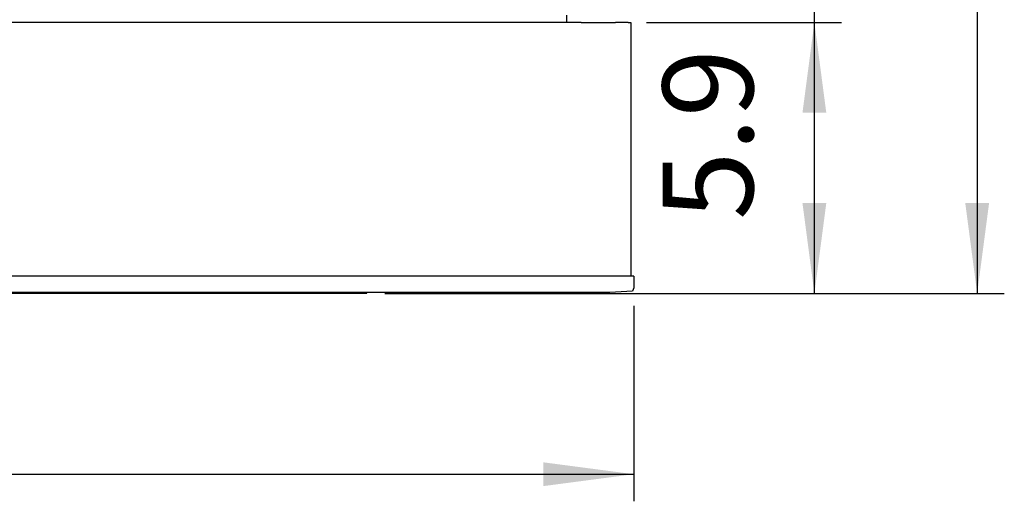
# Model space of a CAD drawing. Units: millimetres. Extents: x 956 to 9484, y -7553 to -1590.
# Drawn here: x 2437 to 2981, y -3078 to -2812 of the extents above; entities that cross this region are included whole.
import ezdxf

# ---------------------------------------------------------------- set-up
doc = ezdxf.new("R2010")
doc.units = ezdxf.units.MM
doc.layers.add('1', color=7, linetype='Continuous')
doc.styles.add('CONVERTER_18', font='txt.shx', dxfattribs={"width": 0.9})
doc.dimstyles.new('ME10_DIM_28', dxfattribs={"dimtxt": 50, "dimasz": 50, "dimexe": 15, "dimexo": 10, "dimgap": 18, "dimtad": 1, "dimdec": 1, "dimlfac": 0.03937, "dimdsep": 46, "dimtxsty": 'CONVERTER_18', "dimsah": 1, "dimcen": 0.09, "dimclrd": 6, "dimclre": 6, "dimclrt": 3, "dimadec": 0, "dimazin": 0, "dimtfac": 1, "dimtdec": 4, "dimtix": 1, "dimtmove": 0, "dimatfit": 3, "dimfxl": 1, "dimtolj": 1, "dimtzin": 0, "dimarcsym": 0})
doc.dimstyles.new('ME10_DIM_29', dxfattribs={"dimtxt": 50, "dimasz": 50, "dimexe": 15, "dimexo": 10, "dimgap": 18, "dimtad": 1, "dimdec": 1, "dimlfac": 0.03937, "dimdsep": 46, "dimtxsty": 'CONVERTER_18', "dimsah": 1, "dimcen": 0.09, "dimclrd": 6, "dimclre": 6, "dimclrt": 3, "dimadec": 0, "dimazin": 0, "dimtfac": 1, "dimtdec": 4, "dimtix": 1, "dimtmove": 0, "dimatfit": 3, "dimfxl": 1, "dimtolj": 1, "dimtzin": 0, "dimarcsym": 0})
doc.dimstyles.new('ME10_DIM_30', dxfattribs={"dimtxt": 50, "dimasz": 0, "dimexe": 15, "dimexo": 10, "dimgap": 18, "dimtad": 1, "dimdec": 1, "dimlfac": 0.03937, "dimdsep": 46, "dimtxsty": 'CONVERTER_18', "dimblk1": 'NONE', "dimblk2": 'NONE', "dimsah": 1, "dimcen": 0.09, "dimclrd": 6, "dimclre": 6, "dimclrt": 3, "dimadec": 0, "dimazin": 0, "dimtfac": 1, "dimtdec": 4, "dimtix": 1, "dimtmove": 0, "dimatfit": 3, "dimfxl": 1, "dimtolj": 1, "dimtzin": 0, "dimarcsym": 0})
doc.dimstyles.new('ME10_DIM_31', dxfattribs={"dimtxt": 50, "dimasz": 50, "dimexe": 15, "dimexo": 10, "dimgap": 18, "dimtad": 1, "dimdec": 1, "dimlfac": 0.03937, "dimdsep": 46, "dimtxsty": 'CONVERTER_18', "dimsah": 1, "dimcen": 0.09, "dimclrd": 6, "dimclre": 6, "dimclrt": 3, "dimadec": 0, "dimazin": 0, "dimtfac": 1, "dimtdec": 4, "dimtix": 1, "dimtmove": 0, "dimatfit": 3, "dimfxl": 1, "dimtolj": 1, "dimtzin": 0, "dimarcsym": 0})

# ---------------------------------------------------------------- blocks, each defined once
blk = doc.blocks.new('*D21')
at = {"layer": '1', "color": 6, "linetype": 'Continuous'}
for p, q in [((2612.14, -2583.09), (2639.12, -2583.09)), ((2693.33, -2583.09), (2981.22, -2583.09)), ((2966.22, -2583.09), (2966.22, -2963.09)), ((2638.69, -2963.09), (2981.22, -2963.09))]:
    blk.add_line(p, q, dxfattribs=at)
at = {"layer": '1', "color": 6}
for points in [[(2972.8, -2633.09), (2959.63, -2633.09), (2966.22, -2583.09)], [(2959.63, -2913.09), (2972.8, -2913.09), (2966.22, -2963.09)]]:
    blk.add_solid(points, dxfattribs=at)
at = {"layer": '1', "color": 3, "insert": (2947.96, -2799.82), "char_height": 50, "attachment_point": 7, "rotation": 90, "line_spacing_factor": 0.454545, "style": 'CONVERTER_18'}
blk.add_mtext('15', dxfattribs=at)
blk = doc.blocks.new('*D22')
at = {"layer": '1', "color": 6, "linetype": 'Continuous'}
for p, q in [((1475.94, -2969.99), (1475.94, -3078.09)), ((2776.34, -2969.99), (2776.34, -3078.09)), ((1475.94, -3063.09), (2776.34, -3063.09))]:
    blk.add_line(p, q, dxfattribs=at)
at = {"layer": '1', "color": 6}
for points in [[(1525.94, -3056.51), (1525.94, -3069.68), (1475.94, -3063.09)], [(2726.34, -3069.68), (2726.34, -3056.51), (2776.34, -3063.09)]]:
    blk.add_solid(points, dxfattribs=at)
at = {"layer": '1', "color": 3, "insert": (2078.56, -3044.84), "char_height": 50, "attachment_point": 7, "rotation": 0.0001, "line_spacing_factor": 0.454545, "style": 'CONVERTER_18'}
blk.add_mtext('51.2', dxfattribs=at)
blk = doc.blocks.new('*D23')
at = {"layer": '1', "color": 6, "linetype": 'Continuous'}
for p, q in [((2779.76, -2713.59), (2807.79, -2713.59)), ((2864.84, -2713.59), (2891.22, -2713.59)), ((2876.22, -2813.09), (2876.22, -2713.59)), ((2784.82, -2813.09), (2891.22, -2813.09))]:
    blk.add_line(p, q, dxfattribs=at)
at = {"layer": '1', "color": 3, "insert": (2857.96, -2797.68), "char_height": 50, "attachment_point": 7, "rotation": 90, "line_spacing_factor": 0.454545, "style": 'CONVERTER_18'}
blk.add_mtext('3.9', dxfattribs=at)
blk = doc.blocks.new('_None')
blk = doc.blocks.new('*D25')
at = {"layer": '1', "color": 6, "linetype": 'Continuous'}
for p, q in [((2783.35, -2813.09), (2891.22, -2813.09)), ((2876.22, -2963.09), (2876.22, -2813.09)), ((2638.69, -2963.09), (2891.22, -2963.09))]:
    blk.add_line(p, q, dxfattribs=at)
at = {"layer": '1', "color": 6}
for points in [[(2882.8, -2863.09), (2869.63, -2863.09), (2876.22, -2813.09)], [(2869.63, -2913.09), (2882.8, -2913.09), (2876.22, -2963.09)]]:
    blk.add_solid(points, dxfattribs=at)
at = {"layer": '1', "color": 3, "insert": (2857.96, -2922.43), "char_height": 50, "attachment_point": 7, "rotation": 90, "line_spacing_factor": 0.454545, "style": 'CONVERTER_18'}
blk.add_mtext('5.9', dxfattribs=at)

msp = doc.modelspace()

# ---------------------------------------------------------------- linework, layer by layer
at = {"color": 2, "linetype": 'Continuous'}
for p, q in [((2739.42, -2813.09), (1512.86, -2813.09)), ((2739.42, -2813.09), (2739.42, -2809.09)), ((2747.29, -2813.09), (2739.42, -2813.09)), ((2747.29, -2813.09), (2747.32, -2813.09)), ((2747.32, -2813.09), (2755.55, -2813.09)), ((2755.58, -2813.09), (2755.55, -2813.09)), ((2755.58, -2813.09), (2762.47, -2813.09)), ((2762.47, -2813.09), (2766.35, -2813.09)), ((2770.54, -2813.09), (2766.35, -2813.09)), ((2773.35, -2813.09), (2770.54, -2813.09)), ((2773.35, -2813.09), (2774.77, -2813.09)), ((2774.77, -2813.09), (2774.82, -2813.09)), ((2774.82, -2813.09), (2774.82, -2953.49)), ((2776.34, -2953.49), (2774.82, -2953.49)), ((2776.34, -2953.49), (2776.34, -2959.99)), ((2776.34, -2959.99), (2775.61, -2961.76)), ((2763.12, -2962.49), (2097.94, -2962.49)), ((2775.61, -2961.76), (2763.12, -2962.49))]:
    msp.add_line(p, q, dxfattribs=at)
at = {"color": 6, "linetype": 'Continuous'}
for p, q in [((2774.82, -2953.49), (1477.46, -2953.49)), ((2628.69, -2963.09), (2185.37, -2963.09)), ((2628.69, -2963.09), (2628.74, -2962.49))]:
    msp.add_line(p, q, dxfattribs=at)

# ---------------------------------------------------------------- dimensions: what is measured, and where the dimension line sits
at = {"layer": '1'}
for base, p1, p2, dimstyle, picture, middle in [((2966.22, -2583.09), (2628.69, -2963.09), (2602.14, -2583.09), 'ME10_DIM_28', '*D21', (2929.31, -2773.09)), ((2876.22, -2813.09), (2769.76, -2713.59), (2774.82, -2813.09), 'ME10_DIM_30', '*D23', (2839.18, -2763.34)), ((2876.22, -2963.09), (2773.35, -2813.09), (2628.69, -2963.09), 'ME10_DIM_31', '*D25', (2839.18, -2888.09))]:
    dim = msp.add_linear_dim(base=base, p1=p1, p2=p2, angle=90, dimstyle=dimstyle, dxfattribs=at)
    dim.commit()
    dim.dimension.update_dxf_attribs({"geometry": picture, "text_midpoint": middle, "text_rotation": 90})
dim = msp.add_linear_dim(base=(1475.94, -3063.09), p1=(2776.34, -2959.99), p2=(1475.94, -2959.99), dimstyle='ME10_DIM_29', dxfattribs=at)
dim.commit()
dim.dimension.update_dxf_attribs({"geometry": '*D22', "text_midpoint": (2126.14, -3026.06), "text_rotation": 0.0001})

doc.saveas('drawing.dxf')
